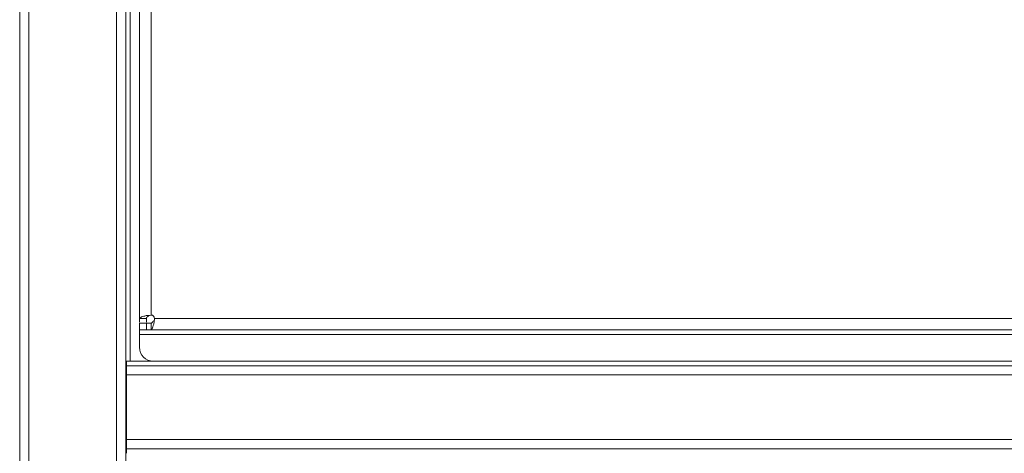
# Model space of a CAD drawing. Units: millimetres. Extents: x 1 to 203, y 1 to 174.
# Drawn here: x 92 to 103, y 92 to 97 of the extents above; entities that cross this region are included whole.
import ezdxf

# ---------------------------------------------------------------- set-up
doc = ezdxf.new("R2010")
doc.units = ezdxf.units.MM

msp = doc.modelspace()

# ---------------------------------------------------------------- linework, layer by layer
at = {"color": 7, "linetype": 'Continuous', "lineweight": 18}
for p, q in [((92.10276, 80.60517), (92.10276, 104.75517)), ((92.20276, 104.75517), (92.20276, 80.60517)), ((93.15276, 104.75517), (93.15276, 80.60517)), ((93.25276, 80.60517), (93.25276, 104.75517)), ((93.30276, 93.18017), (93.30276, 102.65517)), ((93.40276, 93.64267), (93.40276, 102.19267)), ((93.52776, 93.68017), (93.52776, 102.15517)), ((93.47776, 93.64267), (93.40276, 93.64267)), ((93.40276, 93.51767), (93.40276, 93.59267)), ((93.40276, 93.59267), (93.47776, 93.59267)), ((93.47776, 93.59267), (93.47776, 93.51767)), ((93.52776, 93.59267), (93.47776, 93.59267)), ((93.48419, 93.67564), (93.52776, 93.68017)), ((93.51033, 93.67564), (93.48419, 93.67564)), ((93.51033, 93.67564), (93.52776, 93.68017)), ((93.52776, 93.51767), (93.52776, 93.59267)), ((93.56526, 93.64267), (93.56073, 93.5991)), ((93.56073, 93.62524), (93.56073, 93.5991)), ((113.14026, 93.64267), (93.56526, 93.64267)), ((93.47776, 93.51767), (93.40276, 93.51767)), ((93.40276, 93.51767), (93.40276, 93.46767)), ((93.52776, 93.51767), (93.47776, 93.51767)), ((93.52776, 93.51767), (113.17776, 93.51767)), ((93.40276, 93.46767), (113.30276, 93.46767)), ((93.40276, 93.33017), (93.40276, 93.46767)), ((93.25276, 93.18017), (93.30276, 93.18017)), ((93.26311, 93.18017), (93.26311, 93.13017)), ((93.30276, 93.18017), (93.55276, 93.18017)), ((113.15276, 93.18017), (93.55276, 93.18017)), ((93.25276, 93.13017), (93.26311, 93.13017)), ((93.26311, 93.13017), (93.26311, 93.03017)), ((93.26311, 93.13017), (113.44276, 93.13017)), ((93.26311, 93.03017), (93.26311, 92.33017)), ((113.44276, 93.03017), (93.26311, 93.03017)), ((93.26311, 92.33017), (113.44276, 92.33017)), ((93.26311, 92.33017), (93.26311, 92.23017)), ((93.26311, 92.23017), (113.44276, 92.23017)), ((93.26311, 92.23017), (93.26311, 92.18017))]:
    msp.add_line(p, q, dxfattribs=at)
for centre, radius, start, end in [((93.52776, 93.64267), 0.0375, 0, 90), ((93.55276, 93.33017), 0.15, 180, 270)]:
    msp.add_arc(centre, radius, start, end, dxfattribs=at)
for points in [[(93.40276, 93.64267), (93.40387, 93.64541), (93.4061, 93.65091), (93.42371, 93.65915), (93.44975, 93.6674), (93.47271, 93.6729), (93.48419, 93.67564)], [(93.40276, 93.60267), (93.40276, 93.6032), (93.40276, 93.60426), (93.40276, 93.61274), (93.40276, 93.6254), (93.40276, 93.63691), (93.40276, 93.64267)], [(93.47776, 93.64267), (93.4782, 93.64541), (93.47909, 93.65091), (93.48614, 93.65915), (93.49655, 93.6674), (93.50574, 93.6729), (93.51033, 93.67564)], [(93.47776, 93.64267), (93.47776, 93.63691), (93.47776, 93.6254), (93.47776, 93.61274), (93.47776, 93.60426), (93.47776, 93.6032), (93.47776, 93.60267)], [(93.56073, 93.62524), (93.55799, 93.62065), (93.55249, 93.61146), (93.54425, 93.60105), (93.536, 93.594), (93.5305, 93.59311), (93.52776, 93.59267)], [(93.56073, 93.5991), (93.55799, 93.58762), (93.55249, 93.56466), (93.54425, 93.53862), (93.536, 93.52101), (93.5305, 93.51878), (93.52776, 93.51767)]]:
    msp.add_open_spline(points, degree=3, dxfattribs=at)

doc.saveas('drawing.dxf')
